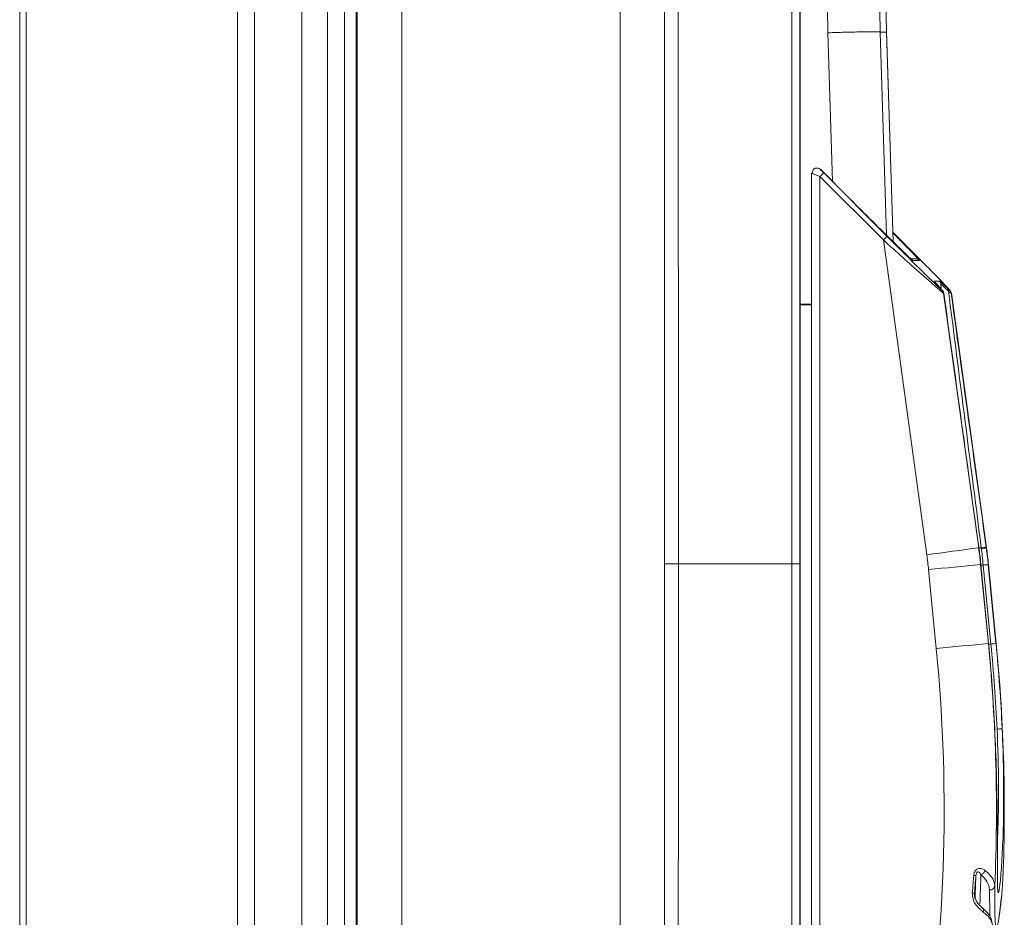
# Model space of a CAD drawing. Units: millimetres. Extents: x 0 to 8400, y 0 to 5940.
# Drawn here: x 4197 to 4255, y 3317 to 3370 of the extents above; entities that cross this region are included whole.
import ezdxf

# ---------------------------------------------------------------- set-up
doc = ezdxf.new("R2010")
doc.units = ezdxf.units.MM
doc.header["$LTSCALE"] = 25.4

msp = doc.modelspace()

# ---------------------------------------------------------------- linework, layer by layer
at = {"linetype": 'Continuous', "lineweight": 18}
for p, q in [((4197.187, 3954.089), (4197.195, 2724.089)), ((4197.562, 3954.089), (4197.57, 2724.089)), ((4209.961, 2724.089), (4209.953, 3954.089)), ((4210.951, 2724.089), (4210.943, 3954.089)), ((4219.569, 3951.736), (4219.569, 2726.09)), ((4216.969, 3951.242), (4216.969, 2726.584)), ((4232.369, 2727.513), (4232.369, 3950.313)), ((4234.969, 2727.513), (4234.969, 3950.313)), ((4213.719, 2879.913), (4213.719, 3927.913)), ((4215.219, 2879.913), (4215.219, 3927.913)), ((4216.219, 2879.913), (4216.219, 3927.913)), ((4216.896, 2879.913), (4216.896, 3927.913)), ((4242.419, 3337.913), (4242.419, 3390.049)), ((4242.907, 3388.913), (4242.907, 3284.413)), ((4247.981, 3369.069), (4247.929, 3371.329)), ((4244.816, 3360.314), (4244.546, 3369.027)), ((4247.981, 3369.069), (4247.612, 3369.069)), ((4247.612, 3369.069), (4247.981, 3357.164)), ((4248.373, 3356.777), (4247.98, 3369.122)), ((4248.372, 3356.778), (4247.981, 3369.069)), ((4243.908, 3361.098), (4243.888, 3361.098)), ((4244.12, 3361.011), (4244.1, 3361.011)), ((4245.809, 3359.322), (4244.12, 3361.011)), ((4243.588, 3360.798), (4243.588, 3308.402)), ((4244.076, 3360.598), (4244.076, 3308.402)), ((4247.79, 3356.884), (4244.076, 3360.598)), ((4244.295, 3360.811), (4248.008, 3357.096)), ((4248.59, 3357.096), (4248.355, 3357.331)), ((4250.335, 3338.438), (4247.79, 3356.884)), ((4249.688, 3355.779), (4249.297, 3355.779)), ((4249.9, 3355.691), (4249.509, 3355.691)), ((4250.77, 3354.473), (4251.073, 3354.473)), ((4250.783, 3354.455), (4250.77, 3354.473)), ((4251.184, 3354.035), (4251.16, 3354.291)), ((4251.231, 3353.934), (4251.247, 3353.934)), ((4251.316, 3353.763), (4253.374, 3338.848)), ((4251.332, 3353.763), (4251.316, 3353.763)), ((4251.331, 3353.766), (4251.332, 3353.763)), ((4251.673, 3353.934), (4251.69, 3353.934)), ((4251.775, 3353.763), (4251.759, 3353.763)), ((4253.834, 3338.848), (4251.775, 3353.772)), ((4253.833, 3338.848), (4251.775, 3353.763)), ((4242.907, 3353.124), (4243.588, 3353.124)), ((4243.588, 3353.089), (4242.907, 3353.089)), ((4253.374, 3338.848), (4253.386, 3338.848)), ((4253.38, 3338.893), (4253.379, 3338.894)), ((4253.386, 3338.847), (4253.38, 3338.893)), ((4253.386, 3338.847), (4253.386, 3338.848)), ((4253.502, 3337.864), (4253.386, 3338.847)), ((4253.821, 3338.848), (4253.833, 3338.848)), ((4253.833, 3338.848), (4253.834, 3338.848)), ((4234.969, 3337.913), (4235.779, 3337.913)), ((4242.419, 3337.913), (4235.779, 3337.913)), ((4242.419, 3283.379), (4242.419, 3337.913)), ((4253.49, 3337.864), (4253.942, 3333.238)), ((4253.501, 3337.864), (4253.49, 3337.864)), ((4253.954, 3333.238), (4253.501, 3337.864)), ((4253.502, 3337.864), (4253.501, 3337.864)), ((4253.954, 3333.238), (4253.502, 3337.864)), ((4253.937, 3337.864), (4254.389, 3333.238)), ((4253.949, 3337.864), (4253.937, 3337.864)), ((4254.402, 3333.238), (4253.949, 3337.864)), ((4254.401, 3333.238), (4253.949, 3337.864)), ((4253.949, 3337.864), (4253.949, 3337.864)), ((4250.889, 3332.946), (4250.437, 3337.572)), ((4253.64, 3337.837), (4253.506, 3337.825)), ((4254.093, 3333.212), (4253.64, 3337.837)), ((4253.942, 3333.238), (4253.954, 3333.238)), ((4253.954, 3333.238), (4253.954, 3333.238)), ((4254.389, 3333.238), (4254.401, 3333.238)), ((4254.401, 3333.238), (4254.402, 3333.238)), ((4253.958, 3333.199), (4254.093, 3333.212)), ((4253.13, 3318.595), (4253.12, 3318.354)), ((4254.025, 3317.277), (4254.015, 3318.802))]:
    msp.add_line(p, q, dxfattribs=at)
at = {"linetype": 'Continuous', "lineweight": 18, "flags": 128}
for points in [[(4253.527, 3338.846), (4253.331, 3338.847), (4253.329, 3338.847)], [(4242.892, 3337.913), (4242.882, 3337.913), (4242.856, 3337.913), (4242.815, 3337.913), (4242.761, 3337.913), (4242.692, 3337.913), (4242.612, 3337.913), (4242.52, 3337.913), (4242.419, 3337.913)], [(4254.605, 3317.485), (4254.605, 3317.485), (4254.605, 3317.485), (4254.605, 3317.485), (4254.605, 3317.485), (4254.605, 3317.485), (4254.605, 3317.485), (4254.605, 3317.485), (4254.605, 3317.485), (4254.605, 3317.485), (4254.605, 3317.485), (4254.605, 3317.485), (4254.605, 3317.485), (4254.605, 3317.485), (4254.605, 3317.482), (4254.603, 3317.468), (4254.581, 3317.312), (4254.574, 3317.271), (4254.573, 3317.26), (4254.572, 3317.257), (4254.572, 3317.256), (4254.572, 3317.256), (4254.572, 3317.256), (4254.572, 3317.256), (4254.572, 3317.256), (4254.572, 3317.256), (4254.572, 3317.256), (4254.572, 3317.256), (4254.572, 3317.256), (4254.572, 3317.256), (4254.572, 3317.256), (4254.572, 3317.256), (4254.572, 3317.256), (4254.572, 3317.256), (4254.572, 3317.256), (4254.572, 3317.256), (4254.572, 3317.257), (4254.572, 3317.258), (4254.573, 3317.262), (4254.576, 3317.28), (4254.588, 3317.362), (4254.611, 3317.529), (4254.649, 3317.823), (4254.705, 3318.31)]]:
    msp.add_lwpolyline(points, dxfattribs=at)
at = {"linetype": 'Continuous', "lineweight": 18}
for centre, radius, start, end in [((4243.888, 3360.799), 0.3, 44.99065, 89.15404), ((4243.908, 3360.798), 0.3, 44.99261, 89.99178), ((4243.908, 3360.799), 0.3, 44.99062, 89.9907), ((4247.629, 3357.151), 4.95, 132.33689, 135.86536), ((4251.343, 3353.437), 4.95, 132.33689, 135.86536), ((4249.688, 3355.479), 0.3, 44.99053, 89.99079), ((4250.861, 3354.261), 0.3, 5.58382, 44.99115), ((4251.369, 3353.889), 0.238, 357.32042, 43.5521), ((4251.019, 3353.722), 0.3, 7.85423, 44.99129), ((4251.035, 3353.722), 0.3, 7.85423, 44.99129), ((4251.461, 3353.722), 0.3, 7.85423, 44.99129), ((4251.478, 3353.722), 0.3, 7.85423, 44.99129), ((4286.82, 3079.519), 261.477, 97.34899, 98.021), ((4228.536, 3335.43), 22.005, 5.58496, 7.8553), ((4228.602, 3335.43), 25.006, 5.58496, 7.8553), ((4252.962, 3343.091), 4.283, 277.57218, 281.47551), ((4253.11, 3342.018), 3.249, 277.48114, 282.64032), ((4229.061, 3335.43), 25.006, 5.58496, 7.8553), ((4286.923, 2972.217), 367.172, 95.22436, 95.70297), ((4255.3, 3321.1), 16.82, 94.64914, 95.66369), ((4287.375, 2967.592), 367.172, 95.22436, 95.70297), ((4154.391, 3323.504), 100.026, 357.45124, 5.58496), ((4154.403, 3323.504), 100.025, 2.71308, 5.58496), ((4255.753, 3316.474), 16.82, 94.64914, 95.66369), ((4154.839, 3323.504), 100.025, 2.71308, 5.58496), ((4154.85, 3323.504), 100.026, 357.45124, 5.58496), ((4154.325, 3323.504), 97.025, 350.34231, 5.58497), ((4154.816, 3323.504), 99.75, 2.71308, 5.58496), ((4256.113, 3293.708), 34.558, 92.25742, 92.75134), ((4253.037, 3318.791), 0.866, 78.28683, 86.60946), ((4253.378, 3320.071), 0.393, 289.24612, 341.53054), ((4254.032, 3319.089), 0.287, 266.56485, 353.38885), ((4252.916, 3317.304), 1.309, 80.60066, 86.27493), ((4253.432, 3317.591), 0.226, 337.87004, 47.57572)]:
    msp.add_arc(centre, radius, start, end, dxfattribs=at)
for points, knots in [([(4235.779, 3337.913), (4235.776, 3361.845), (4235.774, 3386.441), (4235.779, 3411.748), (4235.777, 3413.725), (4235.783, 3415.586), (4235.807, 3416.93), (4235.836, 3417.75), (4235.87, 3417.954), (4235.893, 3417.926), (4235.904, 3417.913)], [0, 0, 0, 0, 0.857706, 0.881531, 0.905356, 0.928945, 0.946709, 0.964474, 0.982239, 1, 1, 1, 1]), ([(4243.174, 3401.654), (4243.152, 3401.588), (4243.107, 3401.455), (4243.043, 3400.404), (4242.987, 3398.784), (4242.94, 3396.619), (4242.907, 3394.016), (4242.886, 3390.133), (4242.895, 3385.182), (4242.892, 3379.281), (4242.893, 3363.517), (4242.893, 3349.73), (4242.892, 3337.913)], [0, 0, 0, 0, 0.041622, 0.083366, 0.125016, 0.166555, 0.208243, 0.249895, 0.333235, 0.416581, 0.499927, 1, 1, 1, 1]), ([(4244.546, 3369.027), (4244.507, 3370.511), (4244.436, 3373.159), (4244.428, 3375.809), (4244.424, 3376.974)], [0, 0, 0, 0, 0.559996, 1, 1, 1, 1]), ([(4247.492, 3376.717), (4247.499, 3375.289), (4247.51, 3372.739), (4247.581, 3370.191), (4247.612, 3369.069)], [0, 0, 0, 0, 0.559999, 1, 1, 1, 1]), ([(4247.612, 3369.069), (4247.549, 3369.075), (4247.419, 3369.087), (4246.585, 3369.079), (4245.564, 3369.058), (4244.876, 3369.037), (4244.546, 3369.027)], [0, 0, 0, 0, 0.270268, 0.562428, 0.789729, 1, 1, 1, 1]), ([(4243.894, 3361.098), (4243.873, 3361.097), (4243.829, 3361.095), (4243.769, 3361.073), (4243.717, 3361.038), (4243.664, 3360.978), (4243.624, 3360.891), (4243.624, 3360.816), (4243.623, 3360.782)], [0, 0, 0, 0, 0.13612, 0.275849, 0.415298, 0.55064, 0.796019, 1, 1, 1, 1]), ([(4244.1, 3361.011), (4244.101, 3361.009), (4244.104, 3361.006), (4244.129, 3360.978), (4244.172, 3360.935), (4244.23, 3360.876), (4244.274, 3360.832), (4244.295, 3360.811)], [0, 0, 0, 0, 0.146754, 0.316126, 0.510248, 0.757793, 1, 1, 1, 1]), ([(4243.622, 3360.783), (4243.618, 3360.785), (4243.588, 3360.797), (4243.588, 3360.798), (4243.588, 3360.798)], [0, 0, 0, 0, 0.124626, 1, 1, 1, 1]), ([(4244.076, 3360.598), (4244.007, 3360.626), (4243.863, 3360.684), (4243.697, 3360.752), (4243.643, 3360.774), (4243.622, 3360.783)], [0, 0, 0, 0, 0.363517, 0.747496, 1, 1, 1, 1]), ([(4249.509, 3355.691), (4249.492, 3355.703), (4249.457, 3355.73), (4249.231, 3355.942), (4248.875, 3356.286), (4248.199, 3356.946), (4247.151, 3357.981), (4246.259, 3358.872), (4245.809, 3359.322)], [0, 0, 0, 0, 0.087149, 0.184765, 0.296516, 0.423431, 0.709431, 1, 1, 1, 1]), ([(4248.008, 3357.096), (4248.4, 3356.705), (4249.178, 3355.929), (4250.09, 3355.028), (4250.678, 3354.453), (4250.989, 3354.153), (4251.186, 3353.968), (4251.216, 3353.945), (4251.231, 3353.934)], [0, 0, 0, 0, 0.2905688, 0.5765688, 0.7034842, 0.8152349, 0.912851, 1, 1, 1, 1]), ([(4248.357, 3357.291), (4248.538, 3357.107), (4248.905, 3356.736), (4249.343, 3356.288), (4249.676, 3355.942), (4249.875, 3355.73), (4249.892, 3355.703), (4249.9, 3355.691)], [0, 0, 0, 0, 0.2275602, 0.4590842, 0.6629442, 0.8410194, 1, 1, 1, 1]), ([(4251.69, 3353.934), (4251.683, 3353.945), (4251.668, 3353.968), (4251.495, 3354.153), (4251.206, 3354.453), (4250.645, 3355.028), (4249.755, 3355.929), (4248.98, 3356.705), (4248.59, 3357.096)], [0, 0, 0, 0, 0.087149, 0.184765, 0.296516, 0.423431, 0.709431, 1, 1, 1, 1]), ([(4251.316, 3353.763), (4251.296, 3353.777), (4251.255, 3353.805), (4250.983, 3354.037), (4250.559, 3354.408), (4249.869, 3355.019), (4248.923, 3355.863), (4248.166, 3356.545), (4247.79, 3356.884)], [0, 0, 0, 0, 0.10226, 0.217454, 0.349277, 0.49749, 0.750176, 1, 1, 1, 1]), ([(4251.142, 3354.053), (4251.015, 3354.189), (4250.809, 3354.408), (4250.79, 3354.442), (4250.783, 3354.455)], [0, 0, 0, 0, 0.621219, 1, 1, 1, 1]), ([(4251.073, 3354.473), (4251.107, 3354.449), (4251.168, 3354.406), (4251.428, 3354.161), (4251.542, 3354.053)], [0, 0, 0, 0, 0.560583, 1, 1, 1, 1]), ([(4251.607, 3353.878), (4251.472, 3354.01), (4251.229, 3354.246), (4251.181, 3354.277), (4251.16, 3354.291)], [0, 0, 0, 0, 0.559932, 1, 1, 1, 1]), ([(4251.247, 3353.934), (4251.246, 3353.937), (4251.244, 3353.942), (4251.219, 3353.97), (4251.198, 3353.993), (4251.189, 3354.003)], [0, 0, 0, 0, 0.456454, 0.751458, 1, 1, 1, 1]), ([(4251.542, 3354.053), (4251.567, 3354.029), (4251.607, 3353.991), (4251.645, 3353.957), (4251.667, 3353.938), (4251.671, 3353.936), (4251.673, 3353.934)], [0, 0, 0, 0, 0.341347, 0.561612, 0.780055, 1, 1, 1, 1]), ([(4251.333, 3353.764), (4251.318, 3353.808), (4251.297, 3353.876), (4251.258, 3353.924), (4251.235, 3353.948), (4251.22, 3353.964)], [0, 0, 0, 0, 0.41478, 0.635783, 1, 1, 1, 1]), ([(4253.379, 3338.894), (4252.997, 3341.67), (4252.315, 3346.626), (4251.632, 3351.583), (4251.332, 3353.763)], [0, 0, 0, 0, 0.56, 1, 1, 1, 1]), ([(4253.527, 3338.846), (4253.168, 3341.652), (4252.528, 3346.662), (4251.889, 3351.673), (4251.607, 3353.878)], [0, 0, 0, 0, 0.560001, 1, 1, 1, 1]), ([(4251.759, 3353.763), (4251.754, 3353.766), (4251.745, 3353.77), (4251.707, 3353.799), (4251.664, 3353.832), (4251.626, 3353.862), (4251.607, 3353.878)], [0, 0, 0, 0, 0.33897, 0.558121, 0.779072, 1, 1, 1, 1]), ([(4251.759, 3353.763), (4252.142, 3350.988), (4252.828, 3346.031), (4253.513, 3341.075), (4253.815, 3338.894)], [0, 0, 0, 0, 0.56, 1, 1, 1, 1]), ([(4253.386, 3338.848), (4253.384, 3338.857), (4253.382, 3338.872), (4253.38, 3338.887), (4253.379, 3338.894)], [0, 0, 0, 0, 0.56, 1, 1, 1, 1]), ([(4253.501, 3337.864), (4253.482, 3338.048), (4253.448, 3338.377), (4253.405, 3338.704), (4253.386, 3338.848)], [0, 0, 0, 0, 0.559997, 1, 1, 1, 1]), ([(4253.533, 3338.797), (4253.532, 3338.806), (4253.53, 3338.822), (4253.528, 3338.838), (4253.527, 3338.846)], [0, 0, 0, 0, 0.56, 1, 1, 1, 1]), ([(4253.64, 3337.837), (4253.622, 3338.017), (4253.59, 3338.337), (4253.55, 3338.656), (4253.533, 3338.797)], [0, 0, 0, 0, 0.559997, 1, 1, 1, 1]), ([(4253.815, 3338.894), (4253.816, 3338.885), (4253.818, 3338.87), (4253.82, 3338.855), (4253.821, 3338.848)], [0, 0, 0, 0, 0.56, 1, 1, 1, 1]), ([(4253.821, 3338.848), (4253.845, 3338.665), (4253.889, 3338.337), (4253.922, 3338.009), (4253.937, 3337.864)], [0, 0, 0, 0, 0.559997, 1, 1, 1, 1]), ([(4236.176, 3257.913), (4236.085, 3257.962), (4235.983, 3258.018), (4235.87, 3257.871), (4235.836, 3258.076), (4235.807, 3258.895), (4235.783, 3260.24), (4235.777, 3262.101), (4235.779, 3264.078), (4235.774, 3289.385), (4235.776, 3313.981), (4235.779, 3337.913)], [0, 0, 0, 0, 0.12506, 0.1406926, 0.1562346, 0.1717758, 0.1873171, 0.207953, 0.2287964, 0.2496397, 1, 1, 1, 1]), ([(4242.892, 3337.913), (4242.893, 3325.652), (4242.893, 3311.348), (4242.892, 3294.998), (4242.894, 3288.87), (4242.887, 3283.765), (4242.903, 3279.722), (4242.936, 3277), (4242.982, 3274.726), (4243.04, 3273.025), (4243.105, 3271.917), (4243.151, 3271.776), (4243.174, 3271.706)], [0, 0, 0, 0, 0.501379, 0.584942, 0.668505, 0.752067, 0.79331, 0.834626, 0.875981, 0.917323, 0.958499, 1, 1, 1, 1]), ([(4254.834, 3323.991), (4254.835, 3323.805), (4254.839, 3322.837), (4254.781, 3321.381), (4254.692, 3319.818), (4254.595, 3318.85), (4254.522, 3318.516), (4254.481, 3318.848), (4254.471, 3319.821), (4254.473, 3321.365), (4254.463, 3323.376), (4254.421, 3325.721), (4254.351, 3327.398), (4254.316, 3328.238)], [0, 0, 0, 0, 0.023273, 0.121063, 0.218774, 0.316258, 0.413831, 0.511563, 0.609275, 0.706764, 0.80426, 0.90199, 1, 1, 1, 1]), ([(4254.469, 3321.781), (4254.477, 3321.908), (4254.523, 3322.623), (4254.568, 3324.916), (4254.492, 3327.122), (4254.454, 3328.225)], [0, 0, 0, 0, 0.0970312, 0.5483303, 1, 1, 1, 1]), ([(4254.752, 3328.238), (4254.786, 3327.396), (4254.845, 3325.91), (4254.837, 3324.571), (4254.834, 3323.991)], [0, 0, 0, 0, 0.567122, 1, 1, 1, 1]), ([(4253.088, 3319.655), (4253.095, 3319.703), (4253.109, 3319.8), (4253.172, 3319.929), (4253.265, 3320.022), (4253.409, 3320.081), (4253.586, 3320.058), (4253.696, 3319.984), (4253.751, 3319.947)], [0, 0, 0, 0, 0.125192, 0.250481, 0.375363, 0.500376, 0.75011, 1, 1, 1, 1]), ([(4253.001, 3318.61), (4253.017, 3318.805), (4253.046, 3319.154), (4253.075, 3319.502), (4253.088, 3319.655)], [0, 0, 0, 0, 0.56, 1, 1, 1, 1]), ([(4253.213, 3319.639), (4253.197, 3319.444), (4253.17, 3319.096), (4253.142, 3318.748), (4253.13, 3318.595)], [0, 0, 0, 0, 0.56, 1, 1, 1, 1]), ([(4253.165, 3318.353), (4253.168, 3318.471), (4253.179, 3318.84), (4253.199, 3319.316), (4253.213, 3319.639)], [0, 0, 0, 0, 0.322693, 1, 1, 1, 1]), ([(4253.508, 3319.701), (4253.48, 3319.746), (4253.437, 3319.814), (4253.361, 3319.861), (4253.311, 3319.856), (4253.281, 3319.836), (4253.249, 3319.798), (4253.222, 3319.726), (4253.216, 3319.668), (4253.213, 3319.639)], [0, 0, 0, 0, 0.375662, 0.563381, 0.657462, 0.704405, 0.751668, 0.875592, 1, 1, 1, 1]), ([(4253.508, 3319.701), (4253.493, 3319.344), (4253.467, 3318.707), (4253.454, 3318.211), (4253.448, 3317.993)], [0, 0, 0, 0, 0.560053, 1, 1, 1, 1]), ([(4254.015, 3318.802), (4253.987, 3318.97), (4253.937, 3319.271), (4253.639, 3319.569), (4253.508, 3319.701)], [0, 0, 0, 0, 0.561055, 1, 1, 1, 1]), ([(4253.751, 3319.947), (4253.931, 3319.78), (4254.253, 3319.482), (4254.298, 3319.186), (4254.318, 3319.056)], [0, 0, 0, 0, 0.558034, 1, 1, 1, 1]), ([(4254.318, 3319.056), (4254.318, 3318.521), (4254.319, 3317.45), (4254.352, 3316.669), (4254.436, 3316.536), (4254.585, 3317.197), (4254.713, 3318.436), (4254.777, 3319.056)], [0, 0, 0, 0, 0.18649, 0.373191, 0.559464, 0.77969, 1, 1, 1, 1]), ([(4254.705, 3318.31), (4254.705, 3318.311), (4254.728, 3318.517), (4254.752, 3318.78), (4254.776, 3319.042)], [0, 0, 0, 0, 0.002165, 1, 1, 1, 1]), ([(4253.642, 3317.506), (4253.477, 3317.641), (4253.247, 3317.83), (4253.02, 3318.27), (4253.007, 3318.497), (4253.001, 3318.61)], [0, 0, 0, 0, 0.558035, 0.778748, 1, 1, 1, 1]), ([(4253.586, 3317.758), (4253.493, 3317.839), (4253.354, 3317.962), (4253.187, 3318.227), (4253.15, 3318.389), (4253.132, 3318.469)], [0, 0, 0, 0, 0.498999, 0.752987, 1, 1, 1, 1]), ([(4254.17, 3316.828), (4254.143, 3316.981), (4254.091, 3317.288), (4253.761, 3317.596), (4253.596, 3317.749)], [0, 0, 0, 0, 0.499951, 1, 1, 1, 1]), ([(4254.186, 3316.716), (4254.158, 3316.864), (4254.107, 3317.128), (4253.784, 3317.39), (4253.642, 3317.506)], [0, 0, 0, 0, 0.558153, 1, 1, 1, 1])]:
    msp.add_open_spline(points, degree=3, knots=knots, dxfattribs=at)

doc.saveas('drawing.dxf')
